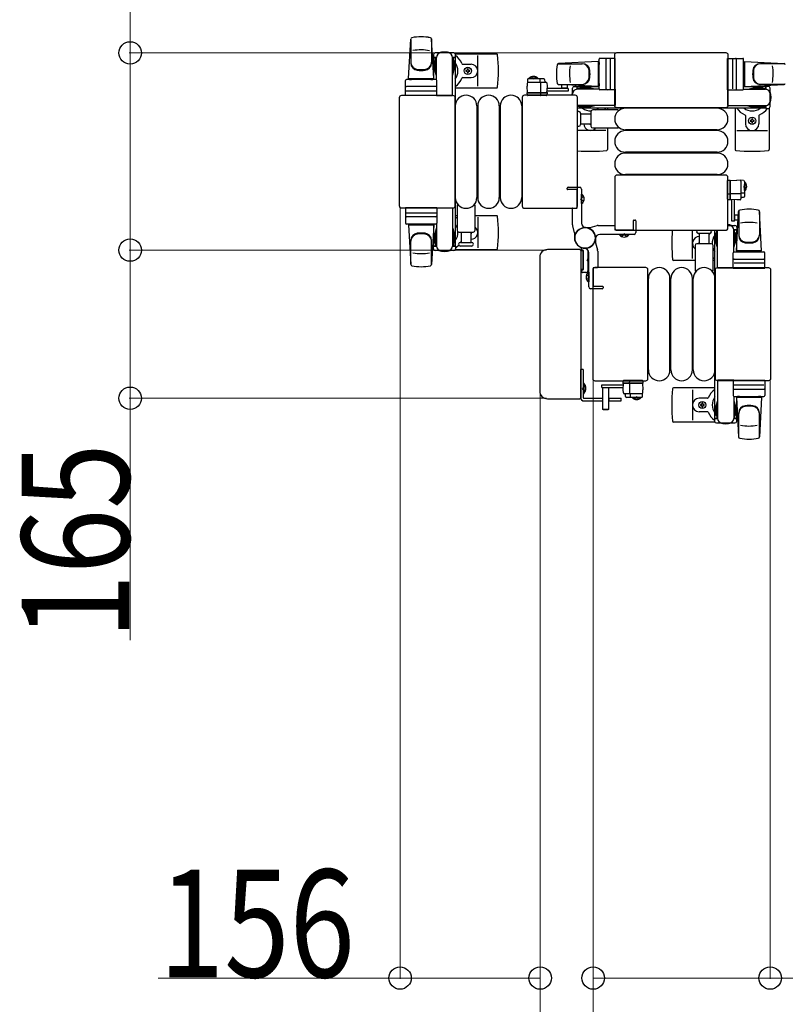
# Model space of a CAD drawing. Units: millimetres. Extents: x 0 to 33640, y 0 to 23760.
# Drawn here: x 9088 to 9940, y 15087 to 16183 of the extents above; entities that cross this region are included whole.
import ezdxf

# ---------------------------------------------------------------- set-up
doc = ezdxf.new("R2010")
doc.units = ezdxf.units.MM
doc.linetypes.add('YHIDDEN_1', pattern=[4, 3, -1])
for name, color, linetype, lineweight in [('YKK_13', 4, 'Continuous', 30), ('YKK_A1', 4, 'Continuous', 30), ('YKK_D', 6, 'Continuous', 13)]:
    doc.layers.add(name, color=color, linetype=linetype, lineweight=lineweight)
doc.styles.add('text-b', font='extslim2.shx', dxfattribs={"width": 0.8, "bigfont": 'extfont2.shx'})

msp = doc.modelspace()

# ---------------------------------------------------------------- linework, layer by layer
at = {"layer": 'YKK_13'}
for p, q in [((9521.1, 16117.5), (9523.5, 16161.5)), ((9523.6, 16161.1), (9523.6, 16135.4)), ((9546.6, 16161.9), (9546.6, 16134.7)), ((9549.1, 16117.5), (9546.6, 16161.5)), ((9548.8, 16144), (9548.8, 16141.2)), ((9548.8, 16141.2), (9552.1, 16141.2)), ((9550.3, 16137.7), (9551.1, 16137.7)), ((9550.3, 16127.2), (9550.3, 16137.7)), ((9571.4, 16146), (9550.8, 16146)), ((9551.1, 16124.2), (9551.1, 16141.2)), ((9552.1, 16116.4), (9552.1, 16141)), ((9570.1, 16141.2), (9573.4, 16141.2)), ((9570.1, 16098.5), (9570.1, 16141)), ((9571.1, 16124.2), (9571.1, 16141.2)), ((9571.9, 16137.7), (9571.1, 16137.7)), ((9571.9, 16127.2), (9571.9, 16137.7)), ((9573.1, 16145), (9619.2, 16145)), ((9573.4, 16141.2), (9573.4, 16144)), ((9598.1, 16109), (9598.1, 16143)), ((9733.1, 16106), (9733.1, 16139)), ((9751.1, 16140), (9734.1, 16140)), ((9741.1, 16106), (9741.1, 16139)), ((9745.6, 16139.1), (9745.6, 16105.9)), ((9750.6, 16087.5), (9750.6, 16144)), ((9750.6, 16144), (9750.6, 16144)), ((9751.1, 16105), (9751.1, 16140)), ((9753.1, 16146.5), (9874.1, 16146.5)), ((9753.1, 16146.5), (9753.1, 16146.5)), ((9874.1, 16146.5), (9874.1, 16146.5)), ((9876.1, 16105), (9876.1, 16140)), ((9876.1, 16140), (9893.1, 16140)), ((9876.6, 16144), (9876.6, 16087.5)), ((9876.6, 16144), (9876.6, 16144)), ((9881.6, 16139.1), (9881.6, 16105.9)), ((9886.1, 16106), (9886.1, 16139)), ((9894.1, 16106), (9894.1, 16139)), ((9551.9, 16121.2), (9550.3, 16127.2)), ((9570.3, 16121.2), (9571.9, 16127.2)), ((9581.4, 16133.5), (9590.6, 16133.5)), ((9587.5, 16128.2), (9586.6, 16128.2)), ((9586.6, 16128.2), (9586.6, 16127.3)), ((9587.5, 16127.3), (9587.5, 16128.2)), ((9732.1, 16136.5), (9688.1, 16134.1)), ((9688.5, 16134), (9714.2, 16134)), ((9732.1, 16136.5), (9732.1, 16108.5)), ((9733.1, 16135.5), (9732.1, 16135.5)), ((9732.1, 16135.5), (9732.1, 16109.5)), ((9733.1, 16135.5), (9733.1, 16133.1)), ((9894.1, 16135.5), (9894.1, 16133.1)), ((9894.1, 16135.5), (9895.1, 16135.5)), ((9895.1, 16136.5), (9895.1, 16108.5)), ((9895.1, 16136.5), (9939.1, 16134.1)), ((9895.1, 16135.5), (9895.1, 16109.5)), ((9938.7, 16134), (9913, 16134)), ((9551.6, 16116.5), (9518.6, 16116.5)), ((9521.1, 16117.5), (9549.1, 16117.5)), ((9522.1, 16116.5), (9522.1, 16117.5)), ((9522.1, 16117.5), (9548.1, 16117.5)), ((9522.1, 16116.5), (9524.5, 16116.5)), ((9545.7, 16116.5), (9548.1, 16116.5)), ((9548.1, 16116.5), (9548.1, 16117.5)), ((9551.9, 16121.2), (9552.1, 16121.2)), ((9570.3, 16121.2), (9570.1, 16121.2)), ((9581.4, 16118.5), (9590.6, 16118.5)), ((9584.9, 16126.4), (9584.9, 16125.6)), ((9585.8, 16126.4), (9584.9, 16126.4)), ((9584.9, 16125.6), (9585.8, 16125.6)), ((9586.6, 16124.7), (9586.6, 16123.8)), ((9586.6, 16123.8), (9587.5, 16123.8)), ((9587.5, 16123.8), (9587.5, 16124.7)), ((9589.3, 16126.4), (9588.4, 16126.4)), ((9588.4, 16125.6), (9589.3, 16125.6)), ((9589.3, 16125.6), (9589.3, 16126.4)), ((9653.6, 16116.6, 0), (9653.2, 16109, 0)), ((9654.6, 16117.5, 0), (9671.5, 16117.5, 0)), ((9667.5, 16113.5, 0), (9667.5, 16117, 0)), ((9672.5, 16116.6, 0), (9672.7, 16113.5, 0)), ((9517.6, 16098.5), (9517.6, 16115.5)), ((9551.6, 16108.5), (9518.6, 16108.5)), ((9552.6, 16098.5), (9552.6, 16115.5)), ((9573.1, 16107), (9619.2, 16107)), ((9653.6, 16101.5, 0), (9653.2, 16109, 0)), ((9654.4, 16113.5, 0), (9674, 16113.5, 0)), ((9668.2, 16101.5, 0), (9668.2, 16113, 0)), ((9675.2, 16109, 0), (9674.8, 16101.5, 0)), ((9675, 16112.6, 0), (9675.2, 16109, 0)), ((9698.8, 16106.5, 0), (9675, 16106.5, 0)), ((9687.7, 16111), (9714.9, 16111)), ((9732.1, 16108.5), (9688.1, 16110.9)), ((9691.7, 16106.5, 0), (9691.7, 16110.7, 0)), ((9697.7, 16106.7, 0), (9691.7, 16106.7, 0)), ((9697.7, 16110.4, 0), (9697.7, 16106.5, 0)), ((9698.8, 16106.5, 0), (9698.8, 16103.5, 0)), ((9703.6, 16099), (9703.6, 16106.8)), ((9705.6, 16108.8), (9708.4, 16108.8)), ((9708.4, 16108.8), (9708.4, 16105.5)), ((9725.4, 16106.5), (9708.4, 16106.5)), ((9733.2, 16105.5), (9708.6, 16105.5)), ((9711.9, 16107.3), (9711.9, 16106.5)), ((9722.4, 16107.3), (9711.9, 16107.3)), ((9728.4, 16105.7), (9722.4, 16107.3)), ((9728.4, 16105.7), (9728.4, 16105.5)), ((9733.1, 16109.5), (9732.1, 16109.5)), ((9733.1, 16111.9), (9733.1, 16109.5)), ((9751.1, 16105), (9734.1, 16105)), ((9751.1, 16105.5), (9751.1, 16087.5)), ((9876.1, 16105.5), (9876.1, 16087.5)), ((9876.1, 16105), (9893.1, 16105)), ((9893.9, 16105.5), (9918.6, 16105.5)), ((9894.1, 16111.9), (9894.1, 16109.5)), ((9894.1, 16109.5), (9895.1, 16109.5)), ((9895.1, 16108.5), (9939.1, 16110.9)), ((9898.8, 16105.7), (9904.8, 16107.3)), ((9898.8, 16105.7), (9898.8, 16105.5)), ((9901.8, 16106.5), (9918.8, 16106.5)), ((9904.8, 16107.3), (9915.3, 16107.3)), ((9939.5, 16111), (9912.3, 16111)), ((9915.3, 16107.3), (9915.3, 16106.5)), ((9921.6, 16108.8), (9918.8, 16108.8)), ((9918.8, 16108.8), (9918.8, 16105.5)), ((9923.6, 16086.2), (9923.6, 16106.8)), ((9511.1, 15975.5), (9511.1, 16096.5)), ((9511.1, 16096.5), (9511.1, 16096.5)), ((9513.6, 16099), (9570.1, 16099)), ((9513.6, 16099), (9513.6, 16099)), ((9552.6, 16098.5), (9517.6, 16098.5)), ((9518.5, 16104), (9551.7, 16104)), ((9552.1, 16098.5), (9570.1, 16098.5)), ((9570.1, 16099), (9570.1, 16099)), ((9572.6, 16096.5), (9572.6, 15975.5)), ((9572.6, 16096.5), (9572.6, 16096.5)), ((9647.6, 16096.5), (9647.6, 15975.5)), ((9647.6, 16096.5), (9647.6, 16096.5)), ((9706.6, 16099), (9650.1, 16099)), ((9650.1, 16099), (9650.1, 16099)), ((9653.2, 16101.5, 0), (9654.2, 16101.5, 0)), ((9653.3, 16099, 0), (9653.2, 16101.5, 0)), ((9674.8, 16101.5, 0), (9653.6, 16101.5, 0)), ((9654.3, 16098.5, 0), (9653.8, 16098.5, 0)), ((9654.2, 16101.5, 0), (9675.2, 16101.5, 0)), ((9668.1, 16098.5, 0), (9654.3, 16098.5, 0)), ((9668.3, 16098.5, 0), (9668.1, 16098.5, 0)), ((9668.3, 16099, 0), (9668.4, 16101.5, 0)), ((9674.3, 16098.5, 0), (9668.3, 16098.5, 0)), ((9674.5, 16098.5, 0), (9674.3, 16098.5, 0)), ((9674.8, 16102.5, 0), (9675.1, 16102.5, 0)), ((9675.2, 16102, 0), (9674.8, 16102, 0)), ((9698.8, 16103.5, 0), (9674.9, 16103.5, 0)), ((9675.2, 16101.5, 0), (9675, 16099, 0)), ((9675.1, 16102.5, 0), (9675.2, 16102, 0)), ((9675.2, 16102, 0), (9675.2, 16101.5, 0)), ((9706.6, 16099), (9706.6, 16099)), ((9709.1, 15975.5), (9709.1, 16096.5)), ((9709.1, 16096.5), (9709.1, 16096.5)), ((9573.1, 16087), (9573.1, 15985)), ((9597.1, 16087), (9597.1, 15985)), ((9598.1, 16087), (9598.1, 15985)), ((9622.1, 16087), (9622.1, 15985)), ((9623.1, 16087), (9623.1, 15985)), ((9647.1, 16087), (9647.1, 15985)), ((9751.1, 16087.5), (9709.1, 16087.5)), ((9725.4, 16086.5), (9709.1, 16086.5)), ((9711.9, 16085.7), (9711.9, 16086.5)), ((9722.4, 16085.7), (9711.9, 16085.7)), ((9728.4, 16087.3), (9722.4, 16085.7)), ((9728.4, 16087.3), (9728.4, 16087.5)), ((9742.6, 16084.5), (9742.6, 16082.5)), ((9750.6, 16087.5), (9750.6, 16087.5)), ((9874.1, 16085), (9753.1, 16085)), ((9753.1, 16085), (9753.1, 16085)), ((9864.6, 16084.5), (9762.6, 16084.5)), ((9874.1, 16085), (9874.1, 16085)), ((9876.1, 16087.5), (9918.6, 16087.5)), ((9876.6, 16087.5), (9876.6, 16087.5)), ((9884.6, 16084.5), (9884.6, 16038.4)), ((9898.8, 16087.3), (9898.8, 16087.5)), ((9898.8, 16087.3), (9904.8, 16085.7)), ((9901.8, 16086.5), (9918.8, 16086.5)), ((9904.8, 16085.7), (9915.3, 16085.7)), ((9915.3, 16085.7), (9915.3, 16086.5)), ((9918.8, 16087.5), (9918.8, 16084.2)), ((9918.8, 16084.2), (9921.6, 16084.2)), ((9922.6, 16084.5), (9922.6, 16038.4)), ((9712.6, 16078.8), (9712.6, 16066.3)), ((9724.1, 16078), (9712.6, 16078)), ((9724.1, 16080.5), (9724.1, 16064.5)), ((9753.9, 16082.5), (9726.1, 16082.5)), ((9896.1, 16076.2), (9896.1, 16067)), ((9904, 16072.7), (9903.1, 16072.7)), ((9903.1, 16072.7), (9903.1, 16071.8)), ((9904, 16071.8), (9904, 16072.7)), ((9911.1, 16076.2), (9911.1, 16067)), ((9712.6, 16067), (9724.1, 16067)), ((9726.1, 16062.5), (9753.9, 16062.5)), ((9742.6, 16062.5), (9742.6, 16038.4)), ((9902.3, 16070.9), (9901.4, 16070.9)), ((9901.4, 16070.9), (9901.4, 16070.1)), ((9901.4, 16070.1), (9902.3, 16070.1)), ((9903.1, 16069.2), (9903.1, 16068.3)), ((9903.1, 16068.3), (9904, 16068.3)), ((9904, 16068.3), (9904, 16069.2)), ((9905.8, 16070.9), (9904.9, 16070.9)), ((9904.9, 16070.1), (9905.8, 16070.1)), ((9905.8, 16070.1), (9905.8, 16070.9)), ((9740.6, 16059.5), (9709.1, 16059.5)), ((9864.6, 16060.5), (9762.6, 16060.5)), ((9864.6, 16059.5), (9762.6, 16059.5)), ((9886.6, 16059.5), (9920.6, 16059.5)), ((9864.6, 16035.5), (9762.6, 16035.5)), ((9864.6, 16034.5), (9762.6, 16034.5)), ((9750.6, 16007.5), (9750.6, 15951)), ((9750.6, 16007.5), (9750.6, 16007.5)), ((9874.1, 16010), (9753.1, 16010)), ((9753.1, 16010), (9753.1, 16010)), ((9864.6, 16010.5), (9762.6, 16010.5)), ((9874.1, 16010), (9874.1, 16010)), ((9876.6, 15951), (9876.6, 16007.5)), ((9876.6, 16007.5), (9876.6, 16007.5)), ((9876.1, 16003.3, 0), (9876.1, 16003.8, 0)), ((9876.1, 15989.5, 0), (9876.1, 16003.3, 0)), ((9876.5, 16004.3, 0), (9879.1, 16004.4, 0)), ((9879.1, 16004, 0), (9886.6, 16004.4, 0)), ((9879.1, 16004.4, 0), (9879.1, 16003.4, 0)), ((9879.1, 15982.8, 0), (9879.1, 16004, 0)), ((9879.1, 16003.4, 0), (9879.1, 15982.4, 0)), ((9894.1, 16004, 0), (9886.6, 16004.4, 0)), ((9891.1, 16003.2, 0), (9891.1, 15983.6, 0)), ((9895.1, 16003, 0), (9895.1, 15986.1, 0)), ((9876.1, 15989.3, 0), (9876.1, 15989.5, 0)), ((9876.1, 15983.3, 0), (9876.1, 15989.3, 0)), ((9876.5, 15989.3, 0), (9879.1, 15989.2, 0)), ((9879.1, 15989.4, 0), (9890.6, 15989.4, 0)), ((9891.1, 15990.1, 0), (9894.5, 15990.1, 0)), ((9894.1, 15985.1, 0), (9891.1, 15984.9, 0)), ((9511.1, 15975.5), (9511.1, 15975.5)), ((9552.6, 15973.5), (9517.6, 15973.5)), ((9517.6, 15973.5), (9517.6, 15956.5)), ((9552.1, 15973.5), (9570.1, 15973.5)), ((9552.6, 15973.5), (9552.6, 15956.5)), ((9570.1, 15973.5), (9570.1, 15931)), ((9572.6, 15975.5), (9572.6, 15975.5)), ((9575.1, 15976.3), (9575.1, 15948.5)), ((9595.1, 15948.5), (9595.1, 15976.3)), ((9647.6, 15975.5), (9647.6, 15975.5)), ((9709.1, 15975.5), (9709.1, 15975.5)), ((9876.1, 15983.1, 0), (9876.1, 15983.3, 0)), ((9879.1, 15982.4, 0), (9876.5, 15982.6, 0)), ((9886.6, 15982.4, 0), (9879.1, 15982.8, 0)), ((9879.6, 15982.4, 0), (9879.1, 15982.4, 0)), ((9879.6, 15982.4, 0), (9879.6, 15982.8, 0)), ((9880.1, 15982.5, 0), (9879.6, 15982.4, 0)), ((9880.1, 15982.7, 0), (9880.1, 15982.5, 0)), ((9881.1, 15958.8, 0), (9881.1, 15982.7, 0)), ((9884.1, 15958.8, 0), (9884.1, 15982.6, 0)), ((9890.1, 15982.6, 0), (9886.6, 15982.4, 0)), ((9570.1, 15973), (9513.6, 15973)), ((9513.6, 15973), (9513.6, 15973)), ((9518.5, 15968), (9551.7, 15968)), ((9551.6, 15963.5), (9518.6, 15963.5)), ((9570.1, 15973), (9570.1, 15973)), ((9573.1, 15965), (9575.1, 15965)), ((9595.1, 15965), (9619.2, 15965)), ((9598.1, 15963), (9598.1, 15929)), ((9650.1, 15973), (9706.6, 15973)), ((9650.1, 15973), (9650.1, 15973)), ((9706.6, 15973), (9706.6, 15973)), ((9884.1, 15965.9, 0), (9888.3, 15965.9, 0)), ((9884.2, 15959.9, 0), (9884.2, 15965.9, 0)), ((9886.1, 15925.5), (9888.5, 15969.5)), ((9888.6, 15969.9), (9888.6, 15942.7)), ((9914.1, 15925.5), (9911.6, 15969.5)), ((9911.6, 15969.1), (9911.6, 15943.4)), ((9551.6, 15955.5), (9518.6, 15955.5)), ((9521.1, 15954.5), (9549.1, 15954.5)), ((9521.1, 15954.5), (9523.5, 15910.5)), ((9522.1, 15955.5), (9524.5, 15955.5)), ((9522.1, 15955.5), (9522.1, 15954.5)), ((9522.1, 15954.5), (9548.1, 15954.5)), ((9545.7, 15955.5), (9548.1, 15955.5)), ((9549.1, 15954.5), (9546.6, 15910.5)), ((9548.1, 15955.5), (9548.1, 15954.5)), ((9552.1, 15955.6), (9552.1, 15931)), ((9876.6, 15954), (9884.4, 15954)), ((9884.1, 15958.8, 0), (9881.1, 15958.8, 0)), ((9888, 15959.9, 0), (9884.1, 15959.9, 0)), ((9886.4, 15952), (9886.4, 15949.2)), ((9551.9, 15950.8), (9550.3, 15944.8)), ((9550.3, 15944.8), (9550.3, 15934.3)), ((9551.1, 15947.8), (9551.1, 15930.8)), ((9551.9, 15950.8), (9552.1, 15950.8)), ((9570.3, 15950.8), (9570.1, 15950.8)), ((9570.3, 15950.8), (9571.9, 15944.8)), ((9571.1, 15947.8), (9571.1, 15930.8)), ((9571.9, 15944.8), (9571.9, 15934.3)), ((9577.1, 15946.5), (9593.1, 15946.5)), ((9579.6, 15946.5), (9579.6, 15935)), ((9590.6, 15935), (9590.6, 15946.5)), ((9750.6, 15951), (9750.6, 15951)), ((9753.1, 15948.5), (9874.1, 15948.5)), ((9753.1, 15948.5), (9753.1, 15948.5)), ((9837.1, 15917), (9837.1, 15948.5)), ((9856.3, 15945), (9843.8, 15945)), ((9844.6, 15945), (9844.6, 15933.5)), ((9855.6, 15933.5), (9855.6, 15945)), ((9863.3, 15945.7), (9864.1, 15945.7)), ((9863.3, 15935.2), (9863.3, 15945.7)), ((9864.1, 15932.2), (9864.1, 15948.5)), ((9865.1, 15906.5), (9865.1, 15948.5)), ((9874.1, 15948.5), (9874.1, 15948.5)), ((9876.6, 15951), (9876.6, 15951)), ((9886.4, 15949.2), (9883.1, 15949.2)), ((9883.1, 15924.4), (9883.1, 15949)), ((9884.1, 15932.2), (9884.1, 15949.2)), ((9884.9, 15945.7), (9884.1, 15945.7)), ((9884.9, 15935.2), (9884.9, 15945.7)), ((9523.6, 15910.9), (9523.6, 15936.6)), ((9546.6, 15910.1), (9546.6, 15937.3)), ((9548.8, 15928), (9548.8, 15930.8)), ((9548.8, 15930.8), (9552.1, 15930.8)), ((9550.3, 15934.3), (9551.1, 15934.3)), ((9570.1, 15930.8), (9573.4, 15930.8)), ((9571.9, 15934.3), (9571.1, 15934.3)), ((9573.4, 15930.8), (9573.4, 15928)), ((9578.8, 15935), (9591.3, 15935)), ((9585.1, 15931), (9578.8, 15931)), ((9591.3, 15931), (9585.1, 15931)), ((9840.1, 15931.5), (9840.1, 15903.7)), ((9858.1, 15933.5), (9842.1, 15933.5)), ((9860.1, 15903.7), (9860.1, 15931.5)), ((9864.9, 15929.2), (9863.3, 15935.2)), ((9864.9, 15929.2), (9865.1, 15929.2)), ((9883.3, 15929.2), (9883.1, 15929.2)), ((9883.3, 15929.2), (9884.9, 15935.2)), ((9571.4, 15926), (9550.8, 15926)), ((9573.1, 15927), (9619.2, 15927)), ((9667.1, 15918.5), (9667.1, 15769.5)), ((9667.1, 15918.5), (9667.1, 15918.5)), ((9711.6, 15927), (9675.6, 15927)), ((9675.6, 15927), (9675.6, 15927)), ((9711.6, 15927), (9711.6, 15927)), ((9712.9, 15926.2), (9715.6, 15926.2)), ((9713.1, 15762.5), (9713.1, 15925.5)), ((9713.1, 15925.5), (9713.1, 15925.5)), ((9713.6, 15926.8), (9713.6, 15927.9)), ((9715.3, 15926.5), (9713.9, 15926.5)), ((9715.6, 15904.8), (9715.6, 15926.2)), ((9715.6, 15926.2), (9715.6, 15904.8)), ((9720.6, 15925.6), (9720.6, 15903.5)), ((9721.1, 15920.8), (9720.6, 15920.8)), ((9720.6, 15920.8), (9720.6, 15910.2)), ((9721.1, 15920.8), (9721.1, 15910.2)), ((9882.6, 15906.5), (9882.6, 15923.5)), ((9883.6, 15924.5), (9916.6, 15924.5)), ((9914.1, 15925.5), (9886.1, 15925.5)), ((9887.1, 15924.5), (9887.1, 15925.5)), ((9913.1, 15925.5), (9887.1, 15925.5)), ((9889.5, 15924.5), (9887.1, 15924.5)), ((9913.1, 15924.5), (9910.7, 15924.5)), ((9913.1, 15924.5), (9913.1, 15925.5)), ((9917.6, 15906.5), (9917.6, 15923.5)), ((9721.1, 15910.2), (9720.6, 15910.2)), ((9840.1, 15915), (9816, 15915)), ((9862.1, 15915), (9860.1, 15915)), ((9916.6, 15912), (9883.5, 15912)), ((9883.6, 15916.5), (9916.6, 15916.5)), ((9715.6, 15904.8), (9713.1, 15904.8)), ((9714.1, 15902), (9714.1, 15904.2)), ((9714.4, 15904.5), (9715.3, 15904.5)), ((9718.6, 15901.5), (9714.6, 15901.5)), ((9726.1, 15904.5), (9726.1, 15783.5)), ((9726.1, 15904.5), (9726.1, 15904.5)), ((9785.1, 15907), (9728.6, 15907)), ((9728.6, 15907), (9728.6, 15907)), ((9785.1, 15907), (9785.1, 15907)), ((9787.6, 15783.5), (9787.6, 15904.5)), ((9787.6, 15904.5), (9787.6, 15904.5)), ((9862.6, 15783.5), (9862.6, 15904.5)), ((9862.6, 15904.5), (9862.6, 15904.5)), ((9865.1, 15907), (9921.6, 15907)), ((9865.1, 15907), (9865.1, 15907)), ((9883.1, 15906.5), (9865.1, 15906.5)), ((9882.6, 15906.5), (9917.6, 15906.5)), ((9921.6, 15907), (9921.6, 15907)), ((9924.1, 15904.5), (9924.1, 15783.5)), ((9924.1, 15904.5), (9924.1, 15904.5)), ((9788.1, 15793), (9788.1, 15895)), ((9812.1, 15793), (9812.1, 15895)), ((9813.1, 15793), (9813.1, 15895)), ((9837.1, 15793), (9837.1, 15895)), ((9838.1, 15793), (9838.1, 15895)), ((9862.1, 15793), (9862.1, 15895)), ((9726.1, 15783.5), (9726.1, 15783.5)), ((9728.6, 15781), (9785.1, 15781)), ((9728.6, 15781), (9728.6, 15781)), ((9736.4, 15776.5, 0), (9760.3, 15776.5, 0)), ((9736.4, 15773.5, 0), (9736.4, 15776.5, 0)), ((9760, 15778.5, 0), (9760.1, 15781, 0)), ((9760, 15771, 0), (9760.4, 15778.5, 0)), ((9781, 15778.5, 0), (9760, 15778.5, 0)), ((9760, 15778, 0), (9760, 15778.5, 0)), ((9760, 15778, 0), (9760.3, 15778, 0)), ((9760, 15777.5, 0), (9760, 15778, 0)), ((9760.3, 15777.5, 0), (9760, 15777.5, 0)), ((9760.4, 15778.5, 0), (9781.6, 15778.5, 0)), ((9760.6, 15781.5, 0), (9760.9, 15781.5, 0)), ((9760.9, 15781.5, 0), (9766.8, 15781.5, 0)), ((9766.8, 15781.5, 0), (9767.1, 15781.5, 0)), ((9766.9, 15781, 0), (9766.8, 15778.5, 0)), ((9767, 15778.5, 0), (9767, 15767, 0)), ((9767.1, 15781.5, 0), (9780.8, 15781.5, 0)), ((9780.8, 15781.5, 0), (9781.3, 15781.5, 0)), ((9782, 15778.5, 0), (9781, 15778.5, 0)), ((9781.6, 15778.5, 0), (9782, 15771, 0)), ((9781.8, 15781, 0), (9782, 15778.5, 0)), ((9785.1, 15781), (9785.1, 15781)), ((9787.6, 15783.5), (9787.6, 15783.5)), ((9862.6, 15783.5), (9862.6, 15783.5)), ((9865.1, 15781.5), (9865.1, 15739)), ((9883.1, 15781.5), (9865.1, 15781.5)), ((9921.6, 15781), (9865.1, 15781)), ((9865.1, 15781), (9865.1, 15781)), ((9882.6, 15781.5), (9882.6, 15764.5)), ((9882.6, 15781.5), (9917.6, 15781.5)), ((9916.6, 15776), (9883.5, 15776)), ((9917.6, 15781.5), (9917.6, 15764.5)), ((9921.6, 15781), (9921.6, 15781)), ((9924.1, 15783.5), (9924.1, 15783.5)), ((9667.1, 15769.5), (9667.1, 15769.5)), ((9736.4, 15773.5, 0), (9760.1, 15773.5, 0)), ((9737.5, 15749, 0), (9737.5, 15773.5, 0)), ((9737.5, 15773.4, 0), (9743.5, 15773.4, 0)), ((9743.5, 15773.5, 0), (9743.5, 15749, 0)), ((9760.2, 15767.5, 0), (9760, 15771, 0)), ((9780.8, 15766.5, 0), (9761.2, 15766.5, 0)), ((9762.6, 15763.5, 0), (9762.5, 15766.5, 0)), ((9767.6, 15766.5, 0), (9767.6, 15763.1, 0)), ((9781.6, 15763.5, 0), (9782, 15771, 0)), ((9862.1, 15773), (9816, 15773)), ((9837.1, 15771), (9837.1, 15737)), ((9883.6, 15771.5), (9916.6, 15771.5)), ((9675.6, 15761), (9711.6, 15761)), ((9675.6, 15761), (9675.6, 15761)), ((9711.6, 15761), (9711.6, 15761)), ((9713.1, 15762.5), (9713.1, 15762.5)), ((9780.6, 15762.5, 0), (9763.6, 15762.5, 0)), ((9853.8, 15761.5), (9844.6, 15761.5)), ((9845.9, 15754.4), (9845.9, 15753.6)), ((9846.8, 15754.4), (9845.9, 15754.4)), ((9848.5, 15756.2), (9847.6, 15756.2)), ((9847.6, 15756.2), (9847.6, 15755.3)), ((9848.5, 15755.3), (9848.5, 15756.2)), ((9850.3, 15754.4), (9849.4, 15754.4)), ((9850.3, 15753.6), (9850.3, 15754.4)), ((9864.9, 15758.8), (9863.3, 15752.8)), ((9864.1, 15755.8), (9864.1, 15738.8)), ((9864.9, 15758.8), (9865.1, 15758.8)), ((9883.1, 15763.6), (9883.1, 15739)), ((9883.3, 15758.8), (9883.1, 15758.8)), ((9883.3, 15758.8), (9884.9, 15752.8)), ((9883.6, 15763.5), (9916.6, 15763.5)), ((9884.1, 15755.8), (9884.1, 15738.8)), ((9886.1, 15762.5), (9888.5, 15718.5)), ((9914.1, 15762.5), (9886.1, 15762.5)), ((9889.5, 15763.5), (9887.1, 15763.5)), ((9887.1, 15763.5), (9887.1, 15762.5)), ((9913.1, 15762.5), (9887.1, 15762.5)), ((9913.1, 15763.5), (9910.7, 15763.5)), ((9914.1, 15762.5), (9911.6, 15718.5)), ((9913.1, 15763.5), (9913.1, 15762.5)), ((9738, 15748.5, 0), (9737.5, 15749, 0)), ((9743.5, 15749, 0), (9737.5, 15749, 0)), ((9743, 15748.5, 0), (9738, 15748.5, 0)), ((9743.5, 15749, 0), (9743, 15748.5, 0)), ((9853.8, 15746.5), (9844.6, 15746.5)), ((9845.9, 15753.6), (9846.8, 15753.6)), ((9847.6, 15752.7), (9847.6, 15751.8)), ((9847.6, 15751.8), (9848.5, 15751.8)), ((9848.5, 15751.8), (9848.5, 15752.7)), ((9849.4, 15753.6), (9850.3, 15753.6)), ((9863.3, 15752.8), (9863.3, 15742.3)), ((9884.9, 15752.8), (9884.9, 15742.3)), ((9888.6, 15718.1), (9888.6, 15745.3)), ((9911.6, 15718.9), (9911.6, 15744.6)), ((9862, 15735), (9816, 15735)), ((9861.8, 15738.8), (9861.8, 15736)), ((9865.1, 15738.8), (9861.8, 15738.8)), ((9863.3, 15742.3), (9864.1, 15742.3)), ((9863.8, 15734), (9884.4, 15734)), ((9886.4, 15738.8), (9883.1, 15738.8)), ((9884.9, 15742.3), (9884.1, 15742.3)), ((9886.4, 15736), (9886.4, 15738.8))]:
    msp.add_line(p, q, dxfattribs=at)
at = {"layer": 'YKK_13', "linetype": 'Continuous', "ltscale": 0.5}
for p, q in [((9655.4, 16118, 0), (9662.2, 16118, 0)), ((9655.4, 16117.5, 0), (9655.4, 16118, 0)), ((9655.4, 16117.5, 0), (9662.2, 16117.5, 0)), ((9664.9, 16118, 0), (9658.2, 16118, 0)), ((9664.9, 16117.5, 0), (9658.2, 16117.5, 0)), ((9664.9, 16117.5, 0), (9664.9, 16118, 0)), ((9895.1, 16002.2, 0), (9895.1, 15995.4, 0)), ((9895.1, 16002.2, 0), (9895.6, 16002.2, 0)), ((9895.1, 15992.7, 0), (9895.1, 15999.4, 0)), ((9895.6, 16002.2, 0), (9895.6, 15995.4, 0)), ((9895.6, 15992.7, 0), (9895.6, 15999.4, 0)), ((9895.1, 15992.7, 0), (9895.6, 15992.7, 0)), ((9712.6, 15793.5), (9712.6, 15762.5)), ((9715.6, 15793.5), (9712.6, 15793.5)), ((9715.6, 15793.5), (9715.6, 15762.5)), ((9715.6, 15778.4), (9715.6, 15766.6)), ((9715.6, 15778.4), (9716.1, 15778.4)), ((9716.1, 15778.4), (9716.1, 15766.6)), ((9715.6, 15766.6), (9716.1, 15766.6)), ((9716.6, 15761.5), (9737.5, 15761.5)), ((9716.6, 15758.5), (9737.5, 15758.5)), ((9737.1, 15761.5), (9737.1, 15758.5)), ((9743.5, 15761.5), (9757.6, 15761.5)), ((9743.5, 15758.5), (9757.6, 15758.5)), ((9744.1, 15761.5), (9744.1, 15758.5)), ((9757.6, 15758.5), (9757.6, 15761.5)), ((9770.2, 15762.5, 0), (9777, 15762.5, 0)), ((9770.2, 15762.5, 0), (9770.2, 15762, 0)), ((9770.2, 15762, 0), (9777, 15762, 0)), ((9779.7, 15762.5, 0), (9773, 15762.5, 0)), ((9779.7, 15762, 0), (9773, 15762, 0)), ((9779.7, 15762.5, 0), (9779.7, 15762, 0))]:
    msp.add_line(p, q, dxfattribs=at)
at = {"layer": 'YKK_13', "linetype": 'YHIDDEN_1', "ltscale": 0.5}
for p, q in [((9658, 16119.6, 0), (9659, 16117.6, 0)), ((9659, 16117.6, 0), (9660.2, 16117, 0)), ((9661.3, 16117.6, 0), (9660.2, 16117, 0)), ((9662.3, 16119.6, 0), (9661.3, 16117.6, 0)), ((9895.2, 15998.6, 0), (9894.5, 15997.4, 0)), ((9895.2, 15996.3, 0), (9894.5, 15997.4, 0)), ((9897.2, 15999.6, 0), (9895.2, 15998.6, 0)), ((9897.2, 15995.3, 0), (9895.2, 15996.3, 0)), ((9715.4, 15773.7), (9714.8, 15772.5)), ((9715.4, 15771.4), (9714.8, 15772.5)), ((9718.2, 15775), (9715.4, 15773.7)), ((9718.2, 15770), (9715.4, 15771.4)), ((9772.8, 15760.4, 0), (9773.8, 15762.4, 0)), ((9773.8, 15762.4, 0), (9775, 15763, 0)), ((9776.1, 15762.4, 0), (9775, 15763, 0)), ((9777.1, 15760.4, 0), (9776.1, 15762.4, 0))]:
    msp.add_line(p, q, dxfattribs=at)
at = {"layer": 'YKK_13', "linetype": 'ByBlock'}
for p, q in [((9697.6, 15994.3), (9697.6, 15995.5)), ((9698.6, 15996.5), (9711.6, 15996.5)), ((9708.3, 15993.8), (9698.1, 15993.8)), ((9708.6, 15973.5), (9708.6, 15993.5)), ((9713.6, 15994.5), (9713.6, 15956.5)), ((9704.1, 15973.2), (9708.3, 15973.2)), ((9703.6, 15954.7), (9703.6, 15972.7)), ((9705.9, 15945.7), (9703.8, 15953.4)), ((9717.6, 15951.5), (9721.9, 15951.5)), ((9723.2, 15951.7), (9730.9, 15953.8)), ((9732.3, 15954), (9750.3, 15954)), ((9750.8, 15953.5), (9750.8, 15949.3)), ((9771.4, 15949.3), (9771.4, 15959.5)), ((9771.9, 15960), (9773.1, 15960)), ((9774.1, 15959), (9774.1, 15946)), ((9706.1, 15940), (9706.1, 15944.3)), ((9772.1, 15944), (9734, 15944)), ((9751.1, 15949), (9771.1, 15949)), ((9729.1, 15940), (9729.1, 15935.7)), ((9729.3, 15934.4), (9731.4, 15926.7)), ((9721.6, 15885.5), (9721.6, 15923.5)), ((9731.6, 15925.3), (9731.6, 15907.3)), ((9726.6, 15906.5), (9726.6, 15886.5)), ((9731.1, 15906.8), (9726.9, 15906.8)), ((9726.9, 15886.2), (9737.1, 15886.2)), ((9737.6, 15885.7), (9737.6, 15884.5)), ((9736.6, 15883.5), (9723.6, 15883.5))]:
    msp.add_line(p, q, dxfattribs=at)
at = {"layer": 'YKK_13', "linetype": 'YHIDDEN_1'}
for p, q in [((9713.6, 15984.7), (9713, 15983.5)), ((9716.1, 15985.9), (9713.6, 15984.7)), ((9713.6, 15982.4), (9713, 15983.5)), ((9716.1, 15981.1), (9713.6, 15982.4)), ((9758.7, 15941.4), (9759.9, 15944)), ((9759.9, 15944), (9761.1, 15944.6)), ((9762.2, 15944), (9761.1, 15944.6)), ((9763.5, 15941.4), (9762.2, 15944)), ((9720.6, 15916.7), (9720, 15915.5)), ((9720.6, 15914.4), (9720, 15915.5)), ((9721.6, 15917.1), (9720.6, 15916.7)), ((9721.6, 15913.9), (9720.6, 15914.4)), ((9719, 15898.9), (9721.6, 15897.7)), ((9721.6, 15897.7), (9722.2, 15896.5)), ((9721.6, 15895.4), (9722.2, 15896.5)), ((9719, 15894.1), (9721.6, 15895.4))]:
    msp.add_line(p, q, dxfattribs=at)
at = {"layer": 'YKK_13', "linetype": 'Continuous'}
for p, q in [((9714.1, 15988.8), (9713.6, 15988.8)), ((9713.6, 15978.2), (9713.6, 15988.8)), ((9714.1, 15978.2), (9714.1, 15988.8)), ((9714.1, 15978.2), (9713.6, 15978.2)), ((9755.8, 15943.5), (9755.8, 15944)), ((9755.8, 15944), (9766.4, 15944)), ((9755.8, 15943.5), (9766.4, 15943.5)), ((9766.4, 15943.5), (9766.4, 15944)), ((9721.1, 15901.8), (9721.6, 15901.8)), ((9721.1, 15901.8), (9721.1, 15891.2)), ((9721.6, 15901.8), (9721.6, 15891.2)), ((9721.1, 15891.2), (9721.6, 15891.2))]:
    msp.add_line(p, q, dxfattribs=at)
at = {"layer": 'YKK_13'}
for centre in [(9587.1, 16126), (9903.6, 16070.5), (9848.1, 15754)]:
    msp.add_circle(centre, 4, dxfattribs=at)
at = {"layer": 'YKK_13', "linetype": 'ByBlock'}
msp.add_circle((9717.6, 15940), 11.5, dxfattribs=at)
msp.add_circle((9717.6, 15940), 11.5, dxfattribs=at)
msp.add_circle((9717.6, 15940), 11.5, dxfattribs=at)
at = {"layer": 'YKK_13'}
for centre, radius, start, end in [((9525, 16161.5), 1.5, 101.9774, 176.8314), ((9535.1, 16114), 50, 78.0536, 101.9464), ((9535.1, 16114), 50, 78.0226, 101.9464), ((9545.1, 16161.5), 1.5, 3.1686, 78.0226), ((9535.1, 16099.4), 50, 79.1233, 100.5495), ((9561.1, 16126), 21, 125.8535, 129.5337), ((9550.8, 16144), 2, 90, 180), ((9557.1, 16141), 5, 90, 180), ((9561.1, 16126), 21, 72.2472, 107.7528), ((9565.1, 16141), 5, 0, 90), ((9571.4, 16144), 2, 0, 90), ((9561.1, 16126), 21, 22.7284, 54.1465), ((9619.2, 16144), 1, 5.7392, 90), ((9440.1, 16126), 181, 354.2608, 5.7392), ((9734.1, 16139), 1, 90, 180), ((9742.1, 16139), 1, 90, 180), ((9885.1, 16139), 1, 0, 90), ((9893.1, 16139), 1, 0, 90), ((9531.6, 16135.6), 8, 180, 263.7207), ((9531.6, 16134.7), 8, 180, 263.7207), ((9535.1, 16167.4), 40, 263.7207, 276.2793), ((9535.1, 16166.5), 40, 263.7207, 276.2793), ((9538.6, 16135.6), 8, 276.2793, 0), ((9538.6, 16134.7), 8, 276.2793, 0), ((9561.1, 16126), 15, 143.1301, 149.2775), ((9561.1, 16126), 15, 323.1301, 36.8699), ((9581.4, 16134.5), 1, 202.7284, 270), ((9585.8, 16127.3), 0.88, 270, 0), ((9588.4, 16127.3), 0.88, 180, 270), ((9590.6, 16126), 7.5, 270, 90), ((9735.6, 16122.5), 50, 168.0536, 191.9464), ((9735.6, 16122.5), 50, 168.0536, 191.9774), ((9688.1, 16132.6), 1.5, 93.1686, 168.0226), ((9750.2, 16122.5), 50, 169.4505, 190.8767), ((9714, 16126), 8, 6.2793, 90), ((9714.9, 16126), 8, 6.2793, 90), ((9682.2, 16122.5), 40, 353.7207, 6.2793), ((9683.1, 16122.5), 40, 353.7207, 6.2793), ((9944.1, 16122.5), 40, 173.7207, 186.2793), ((9912.3, 16126), 8, 90, 173.7207), ((9945, 16122.5), 40, 173.7207, 186.2793), ((9913.1, 16126), 8, 90, 173.7207), ((9877, 16122.5), 50, 349.1233, 10.5495), ((9939, 16132.6), 1.5, 11.9774, 86.8314), ((9518.6, 16115.5), 1, 90, 180), ((9551.6, 16115.5), 1, 0, 90), ((9561.1, 16126), 21, 304.8499, 337.2716), ((9581.4, 16117.5), 1, 90, 157.2716), ((9585.8, 16124.7), 0.88, 0, 90), ((9588.4, 16124.7), 0.88, 90, 180), ((9654.6, 16116.5, 0), 1, 90, 177), ((9671.5, 16116.5, 0), 1, 3, 90), ((9714, 16119), 8, 270, 353.7207), ((9714.9, 16119), 8, 270, 353.7207), ((9912.3, 16119), 8, 186.2793, 270), ((9913.1, 16119), 8, 186.2793, 270), ((9518.6, 16107.5), 1, 90, 180), ((9551.6, 16107.5), 1, 0, 90), ((9619.2, 16108), 1, 270, 354.2608), ((9654.4, 16112.5, 0), 1, 90, 177), ((9674, 16112.5, 0), 1, 3, 90), ((9688.1, 16112.4), 1.5, 191.9774, 266.8314), ((9705.6, 16106.8), 2, 90, 180), ((9708.6, 16100.5), 5, 90, 180), ((9723.6, 16096.5), 21, 140.4663, 144.1465), ((9723.6, 16096.5), 15, 120.7225, 126.8699), ((9734.1, 16106), 1, 180, 270), ((9742.1, 16106), 1, 180, 270), ((9885.1, 16106), 1, 270, 0), ((9893.1, 16106), 1, 270, 0), ((9903.6, 16096.5), 15, 53.1301, 59.2775), ((9918.6, 16100.5), 5, 0, 90), ((9903.6, 16096.5), 21, 35.8535, 39.5337), ((9921.6, 16106.8), 2, 0, 90), ((9939, 16112.4), 1.5, 273.1686, 348.0226), ((9585.1, 16087), 12, 0, 180), ((9610.1, 16087), 12, 0, 180), ((9635.1, 16087), 12, 0, 180), ((9653.8, 16099, 0), 0.5, 183.5, 270), ((9674.5, 16099, 0), 0.5, 270, 356.5), ((9723.6, 16096.5), 21, 162.2472, 173.1629), ((9903.6, 16096.5), 21, 342.2472, 17.7528), ((9723.6, 16096.5), 15, 233.1301, 272.98), ((9723.6, 16096.5), 15, 291.0394, 306.8699), ((9723.6, 16096.5), 21, 318.1897, 325.1501), ((9762.6, 16072.5), 12, 90, 270), ((9864.6, 16072.5), 12, 270, 90), ((9903.6, 16096.5), 21, 214.8499, 247.2716), ((9903.6, 16096.5), 15, 233.1301, 306.8699), ((9903.6, 16096.5), 21, 292.7284, 324.1465), ((9918.6, 16092.5), 5, 270, 0), ((9921.6, 16086.2), 2, 270, 0), ((9723.6, 16096.5), 21, 226.3322, 229.1652), ((9710.6, 16078.8), 2, 90, 138.5893), ((9710.6, 16078.8), 2, 0, 90), ((9723.6, 16096.5), 21, 238.4118, 241.7575), ((9726.1, 16080.5), 2, 90, 180), ((9753.9, 16081.5), 1, 11.9395, 90), ((9895.1, 16076.2), 1, 0, 67.2716), ((9902.3, 16071.8), 0.88, 270, 0), ((9904.9, 16071.8), 0.88, 180, 270), ((9912.1, 16076.2), 1, 112.7284, 180), ((9710.6, 16066.3), 2, 221.4107, 270), ((9710.6, 16066.3), 2, 270, 0), ((9723.6, 16067), 7.5, 180, 323.1301), ((9723.6, 16070.5), 4, 241.0451, 277.1804), ((9726.1, 16064.5), 2, 180, 270), ((9753.9, 16063.5), 1, 270, 348.0605), ((9903.6, 16067), 7.5, 180, 0), ((9902.3, 16069.2), 0.88, 0, 90), ((9904.9, 16069.2), 0.88, 90, 180), ((9762.6, 16047.5), 12, 90, 270), ((9864.6, 16047.5), 12, 270, 90), ((9723.6, 16217.5), 181, 265.4051, 275.7392), ((9741.6, 16038.4), 1, 275.7392, 0), ((9762.6, 16022.5), 12, 90, 270), ((9864.6, 16022.5), 12, 270, 90), ((9885.6, 16038.4), 1, 180, 264.2608), ((9903.6, 16217.5), 181, 264.2608, 275.7392), ((9921.6, 16038.4), 1, 275.7392, 0), ((9876.6, 16003.8, 0), 0.5, 93.5, 180), ((9890.1, 16003.2, 0), 1, 0, 87), ((9894.1, 16003, 0), 1, 0, 87), ((9585.1, 15985), 12, 180, 0), ((9610.1, 15985), 12, 180, 0), ((9635.1, 15985), 12, 180, 0), ((9894.1, 15986.1, 0), 1, 273, 0), ((9576.1, 15976.3), 1, 101.9395, 180), ((9594.1, 15976.3), 1, 0, 78.0605), ((9876.6, 15983.1, 0), 0.5, 180, 266.5), ((9890.1, 15983.6, 0), 1, 273, 0), ((9518.6, 15964.5), 1, 180, 270), ((9551.6, 15964.5), 1, 270, 0), ((9561.1, 15946), 21, 48.1897, 55.1501), ((9619.2, 15964), 1, 5.7392, 90), ((9440.1, 15946), 181, 354.2608, 5.7392), ((9890, 15969.5), 1.5, 101.9774, 176.8314), ((9900.1, 15922), 50, 78.0536, 101.9464), ((9900.1, 15922), 50, 78.0536, 101.9774), ((9910.1, 15969.5), 1.5, 3.1686, 78.0226), ((9518.6, 15956.5), 1, 180, 270), ((9551.6, 15956.5), 1, 270, 0), ((9561.1, 15946), 15, 21.0394, 36.8699), ((9590.6, 15946), 7.5, 270, 53.1301), ((9717.6, 15940), 11.5, 90, 180), ((9717.6, 15940), 11.5, 90, 180), ((9717.6, 15940), 11.5, 0, 90), ((9874.1, 15934), 21, 72.2472, 83.1629), ((9878.1, 15949), 5, 0, 90), ((9884.4, 15952), 2, 0, 90), ((9900.1, 15907.4), 50, 79.4505, 100.8767), ((9531.6, 15937.3), 8, 96.2793, 180), ((9531.6, 15936.4), 8, 96.2793, 180), ((9535.1, 15905.5), 40, 83.7207, 96.2793), ((9535.1, 15904.6), 40, 83.7207, 96.2793), ((9538.6, 15937.3), 8, 0, 83.7207), ((9538.6, 15936.4), 8, 0, 83.7207), ((9561.1, 15946), 15, 323.1301, 2.98), ((9577.1, 15948.5), 2, 180, 270), ((9587.1, 15946), 4, 331.0451, 7.1804), ((9593.1, 15948.5), 2, 270, 0), ((9717.6, 15940), 11.5, 0, 63.6122), ((9995.1, 15934), 181, 175.4051, 185.7392), ((9844.6, 15934), 7.5, 90, 233.1301), ((9843.8, 15947), 2, 131.4107, 180), ((9843.8, 15947), 2, 180, 270), ((9874.1, 15934), 21, 148.4118, 151.7575), ((9856.3, 15947), 2, 270, 0), ((9856.3, 15947), 2, 0, 48.5893), ((9874.1, 15934), 21, 136.3322, 139.1652), ((9874.1, 15934), 15, 143.1301, 182.98), ((9874.1, 15934), 15, 30.7225, 36.8699), ((9874.1, 15934), 21, 50.4663, 54.1465), ((9896.6, 15943.6), 8, 180, 263.7207), ((9896.6, 15942.7), 8, 180, 263.7207), ((9903.6, 15943.6), 8, 276.2793, 0), ((9903.6, 15942.7), 8, 276.2793, 0), ((9561.1, 15946), 21, 230.4663, 234.1465), ((9561.1, 15946), 15, 210.7225, 216.8699), ((9557.1, 15931), 5, 180, 270), ((9565.1, 15931), 5, 270, 0), ((9561.1, 15946), 21, 305.8535, 319.1652), ((9578.8, 15933), 2, 90, 180), ((9578.8, 15933), 2, 180, 270), ((9561.1, 15946), 21, 328.4118, 331.7575), ((9591.3, 15933), 2, 0, 90), ((9591.3, 15933), 2, 270, 0), ((9717.6, 15940), 11.5, 180, 243.6122), ((9717.6, 15940), 11.5, 180, 270), ((9717.6, 15940), 11.5, 180, 270), ((9711.6, 15927.9), 2, 0, 63.6122), ((9717.6, 15940), 11.5, 270, 0), ((9717.6, 15940), 11.5, 270, 333.6122), ((9842.1, 15931.5), 2, 90, 180), ((9848.1, 15934), 4, 151.0451, 187.1804), ((9858.1, 15931.5), 2, 0, 90), ((9900.1, 15975.4), 40, 263.7207, 276.2793), ((9900.1, 15974.5), 40, 263.7207, 276.2793), ((9535.1, 15972.6), 50, 259.4505, 280.8767), ((9550.8, 15928), 2, 180, 270), ((9561.1, 15946), 21, 252.2472, 287.7528), ((9571.4, 15928), 2, 270, 0), ((9619.2, 15928), 1, 270, 354.2608), ((9713.9, 15926.8), 0.3, 180, 270), ((9715.3, 15926.2), 0.3, 0, 90), ((9725.6, 15925.6), 5, 170.1035, 180), ((9874.1, 15934), 15, 201.0394, 216.8699), ((9874.1, 15934), 21, 228.1897, 235.1501), ((9883.6, 15923.5), 1, 90, 180), ((9916.6, 15923.5), 1, 0, 90), ((9525, 15910.6), 1.5, 183.1686, 258.0226), ((9535.1, 15958), 50, 258.0536, 281.9464), ((9535.1, 15958), 50, 258.0536, 281.9774), ((9545.1, 15910.6), 1.5, 281.9774, 356.8314), ((9816, 15916), 1, 185.7392, 270), ((9883.6, 15915.5), 1, 90, 180), ((9916.6, 15915.5), 1, 0, 90), ((9714.4, 15904.2), 0.3, 90, 180), ((9714.6, 15902), 0.5, 180, 270), ((9715.3, 15904.8), 0.3, 270, 0), ((9718.6, 15903.5), 2, 270, 0), ((9800.1, 15895), 12, 0, 180), ((9825.1, 15895), 12, 0, 180), ((9850.1, 15895), 12, 0, 180), ((9841.1, 15903.7), 1, 180, 258.0605), ((9859.1, 15903.7), 1, 281.9395, 0), ((9800.1, 15793), 12, 180, 0), ((9825.1, 15793), 12, 180, 0), ((9850.1, 15793), 12, 180, 0), ((9760.6, 15781, 0), 0.5, 90, 176.5), ((9781.3, 15781, 0), 0.5, 3.5, 90), ((9761.2, 15767.5, 0), 1, 183, 270), ((9780.8, 15767.5, 0), 1, 270, 357), ((9995.1, 15754), 181, 174.2608, 185.7392), ((9816, 15772), 1, 90, 174.2608), ((9874.1, 15754), 21, 124.8499, 157.2716), ((9883.6, 15772.5), 1, 180, 270), ((9916.6, 15772.5), 1, 270, 0), ((9763.6, 15763.5, 0), 1, 183, 270), ((9780.6, 15763.5, 0), 1, 270, 357), ((9844.6, 15754), 7.5, 90, 270), ((9846.8, 15755.3), 0.88, 270, 0), ((9849.4, 15755.3), 0.88, 180, 270), ((9853.8, 15762.5), 1, 270, 337.2716), ((9874.1, 15754), 15, 143.1301, 216.8699), ((9883.6, 15764.5), 1, 180, 270), ((9916.6, 15764.5), 1, 270, 0), ((9846.8, 15752.7), 0.88, 0, 90), ((9849.4, 15752.7), 0.88, 90, 180), ((9853.8, 15745.5), 1, 22.7284, 90), ((9874.1, 15754), 21, 202.7284, 234.1465), ((9874.1, 15754), 15, 323.1301, 329.2775), ((9896.6, 15745.3), 8, 96.2793, 180), ((9896.6, 15744.4), 8, 96.2793, 180), ((9900.1, 15713.5), 40, 83.7207, 96.2793), ((9900.1, 15712.6), 40, 83.7207, 96.2793), ((9903.6, 15745.3), 8, 0, 83.7207), ((9903.6, 15744.4), 8, 0, 83.7207), ((9816, 15736), 1, 185.7392, 270), ((9863.8, 15736), 2, 180, 270), ((9870.1, 15739), 5, 180, 270), ((9874.1, 15754), 21, 252.2472, 287.7528), ((9878.1, 15739), 5, 270, 0), ((9884.4, 15736), 2, 270, 0), ((9874.1, 15754), 21, 305.8535, 309.5337), ((9900.1, 15780.6), 50, 259.1233, 280.5495), ((9890, 15718.6), 1.5, 183.1686, 258.0226), ((9900.1, 15766), 50, 258.0536, 281.9464), ((9900.1, 15766), 50, 258.0226, 281.9464), ((9910.1, 15718.6), 1.5, 281.9774, 356.8314)]:
    msp.add_arc(centre, radius, start, end, dxfattribs=at)
at = {"layer": 'YKK_13', "linetype": 'Continuous', "ltscale": 0.5}
for centre, radius, start, end in [((9660.2, 16113.3, 0), 6.66, 44.515, 135.485), ((9890.9, 15997.4, 0), 6.66, 314.515, 45.485), ((9710.3, 15772.5), 8.23, 314.2189, 45.7811), ((9716.6, 15762.5), 4, 180, 270), ((9716.6, 15762.5), 1, 180, 270), ((9775, 15766.7, 0), 6.66, 224.515, 315.485)]:
    msp.add_arc(centre, radius, start, end, dxfattribs=at)
at = {"layer": 'YKK_13', "linetype": 'ByBlock'}
for centre, radius, start, end in [((9698.6, 15995.5), 1, 90, 180), ((9711.6, 15994.5), 2, 0, 90), ((9698.1, 15994.3), 0.5, 180, 270), ((9708.3, 15993.5), 0.3, 360, 90), ((9704.1, 15972.7), 0.5, 90, 180), ((9708.3, 15973.5), 0.3, 270, 360), ((9708.6, 15954.7), 5, 180, 195.5241), ((9717.6, 15940), 11.5, 90, 180), ((9717.6, 15940), 11.5, 90, 180), ((9718.6, 15956.5), 5, 180, 266.5254), ((9717.6, 15940), 11.5, 0, 90), ((9717.6, 15940), 11.5, 0, 86.5254), ((9721.9, 15956.5), 5, 270, 285.5241), ((9732.3, 15949), 5, 90, 105.5241), ((9750.3, 15953.5), 0.5, 0, 90), ((9771.9, 15959.5), 0.5, 90, 180), ((9773.1, 15959), 1, 0, 90), ((9701.1, 15944.3), 5, 0, 15.5241), ((9734, 15939), 5, 90, 176.5254), ((9751.1, 15949.3), 0.3, 180, 270), ((9771.1, 15949.3), 0.3, 270, 360), ((9772.1, 15946), 2, 270, 0), ((9717.6, 15940), 11.5, 180, 266.5254), ((9717.6, 15940), 11.5, 180, 270), ((9717.6, 15940), 11.5, 180, 270), ((9717.6, 15940), 11.5, 270, 0), ((9717.6, 15940), 11.5, 270, 356.5254), ((9734.1, 15935.7), 5, 180, 195.5241), ((9716.6, 15923.5), 5, 0, 86.5254), ((9726.6, 15925.3), 5, 0, 15.5241), ((9731.1, 15907.3), 0.5, 270, 0), ((9726.9, 15906.5), 0.3, 90, 180), ((9723.6, 15885.5), 2, 180, 270), ((9726.9, 15886.5), 0.3, 180, 270), ((9737.1, 15885.7), 0.5, 0, 90), ((9736.6, 15884.5), 1, 270, 0)]:
    msp.add_arc(centre, radius, start, end, dxfattribs=at)
at = {"layer": 'YKK_13', "linetype": 'Continuous'}
for centre, start, end in [((9709.7, 15983.5), 309.651, 50.349), ((9761.1, 15947.9), 219.651, 320.349), ((9725.5, 15896.5), 129.651, 230.349)]:
    msp.add_arc(centre, 6.88, start, end, dxfattribs=at)
at = {"layer": 'YKK_13', "linetype": 'YHIDDEN_1', "ltscale": 0.5}
for start, end in [(44.8095, 50.349), (309.651, 315.1905)]:
    msp.add_arc((9716.7, 15915.5), 6.88, start, end, dxfattribs=at)
at = {"layer": 'YKK_13', "extrusion": (0, 0, -1)}
for centre, major_axis, start_param, end_param in [((9753.1, 16144), (1.77, -1.77), 2.358058, 3.925127), ((9874.1, 16144), (1.77, 1.77), 5.499651, 7.06672), ((9513.6, 16096.5), (-1.77, 1.77), 5.499651, 7.06672), ((9570.1, 16096.5), (1.77, 1.77), 5.499651, 7.06672), ((9753.1, 16087.5), (1.77, 1.77), 2.358058, 3.925127), ((9874.1, 16087.5), (1.77, -1.77), 5.499651, 7.06672), ((9513.6, 15975.5), (1.77, 1.77), 2.358058, 3.925127), ((9570.1, 15975.5), (-1.77, 1.77), 2.358058, 3.925127), ((9865.1, 15904.5), (1.77, -1.77), 2.358058, 3.925127), ((9921.6, 15904.5), (-1.77, -1.77), 2.358058, 3.925127), ((9865.1, 15783.5), (-1.77, -1.77), 5.499651, 7.06672), ((9921.6, 15783.5), (1.77, -1.77), 5.499651, 7.06672)]:
    msp.add_ellipse(centre, major_axis=major_axis, ratio=0.997169, start_param=start_param, end_param=end_param, dxfattribs=at)
at = {"layer": 'YKK_13'}
for centre, major_axis, ratio, start_param, end_param in [((9650.1, 16096.5), (-1.77, 1.77), 0.997169, 5.499651, 7.06672), ((9668, 16099, 0), (0, 0.5), 0.57735, 3.141593, 4.651302), ((9706.6, 16096.5), (1.77, 1.77), 0.997169, 5.499651, 7.06672), ((9753.1, 16007.5), (1.77, -1.77), 0.997169, 2.358058, 3.925127), ((9874.1, 16007.5), (1.77, 1.77), 0.997169, 5.499651, 7.06672), ((9876.6, 15989.6, 0), (0.5, 0), 0.57735, 3.141593, 4.651302), ((9650.1, 15975.5), (1.77, 1.77), 0.997169, 2.358058, 3.925127), ((9706.6, 15975.5), (-1.77, 1.77), 0.997169, 2.358058, 3.925127), ((9753.1, 15951), (1.77, 1.77), 0.997169, 2.358058, 3.925127), ((9874.1, 15951), (1.77, -1.77), 0.997169, 5.499651, 7.06672), ((9675.6, 15918.5), (-6.03, 6.03), 0.996541, 5.499651, 7.06672), ((9711.6, 15925.5), (1.06, 1.06), 0.997762, 5.499651, 7.06672), ((9728.6, 15904.5), (1.77, -1.77), 0.997169, 2.358058, 3.925127), ((9785.1, 15904.5), (-1.77, -1.77), 0.997169, 2.358058, 3.925127), ((9728.6, 15783.5), (-1.77, -1.77), 0.997169, 5.499651, 7.06672), ((9767.2, 15781, 0), (0, -0.5), 0.57735, 3.141593, 4.651302), ((9785.1, 15783.5), (1.77, -1.77), 0.997169, 5.499651, 7.06672), ((9675.6, 15769.5), (6.03, 6.03), 0.996541, 2.358058, 3.925127), ((9711.6, 15762.5), (-1.06, 1.06), 0.997762, 2.358058, 3.925127)]:
    msp.add_ellipse(centre, major_axis=major_axis, ratio=ratio, start_param=start_param, end_param=end_param, dxfattribs=at)
at = {"layer": 'YKK_A1', "linetype": 'Continuous', "ltscale": 0.5}
for p, q in [((9549.1, 16116.5), (9549.1, 16141)), ((9549.1, 16141), (9552.1, 16141)), ((9570.1, 16141), (9573.1, 16141)), ((9573.1, 16141), (9573.1, 15931)), ((9708.6, 16108.5), (9733.1, 16108.5)), ((9708.6, 16106.5), (9708.6, 16108.5)), ((9894.1, 16108.5), (9918.6, 16108.5)), ((9918.6, 16108.5), (9918.6, 16105.5)), ((9918.6, 16084.5), (9709.1, 16084.5)), ((9918.6, 16087.5), (9918.6, 16084.5)), ((9549.1, 15931), (9549.1, 15955.5)), ((9862.1, 15739), (9862.1, 15948.5)), ((9884.1, 15949), (9886.1, 15949)), ((9886.1, 15949), (9886.1, 15924.5)), ((9551.1, 15931), (9549.1, 15931)), ((9573.1, 15931), (9571.1, 15931)), ((9886.1, 15763.5), (9886.1, 15739)), ((9865.1, 15739), (9862.1, 15739)), ((9886.1, 15739), (9883.1, 15739))]:
    msp.add_line(p, q, dxfattribs=at)
at = {"layer": 'YKK_D'}
for p, q in [((9211.1, 16146), (9211.1, 16415.2)), ((9752.1, 16146), (9210.1, 16146)), ((9211.1, 15926.5), (9211.1, 16146)), ((9511.6, 15974.5), (9511.6, 15115)), ((9674.6, 15926.5), (9210.1, 15926.5)), ((9674.6, 15926.5), (9210.1, 15926.5)), ((9211.1, 15926.5), (9211.1, 15761.5)), ((9726.6, 15782.5), (9726.6, 14515)), ((9726.6, 15782.5), (9726.6, 14815)), ((9726.6, 15782.5), (9726.6, 15115)), ((9726.6, 15781.5), (9726.6, 14515)), ((9923.6, 15782.5), (9923.6, 15115)), ((9667.6, 15768.5), (9667.6, 14515)), ((9667.6, 15767.5), (9667.6, 15115)), ((9674.6, 15761.5), (9210.1, 15761.5)), ((9211.1, 15761.5), (9211.1, 15492.3)), ((9511.6, 15116), (9242.4, 15116)), ((9667.6, 15116), (9511.6, 15116)), ((9726.6, 15116), (9923.6, 15116)), ((9923.6, 15116), (10192.8, 15116))]:
    msp.add_line(p, q, dxfattribs=at)
at = {"layer": 'YKK_D', "linetype": 'ByBlock', "lineweight": -2}
for centre in [(9211.1, 16146), (9211.1, 15926.5), (9211.1, 15926.5), (9211.1, 15761.5), (9511.6, 15116), (9667.6, 15116), (9726.6, 15116), (9923.6, 15116)]:
    msp.add_circle(centre, 12.5, dxfattribs=at)

# ---------------------------------------------------------------- texts
at = {"layer": 'YKK_D', "style": 'text-b', "width": 0.8}
msp.add_text('165', height=120, rotation=90, dxfattribs=at).set_placement((9210.3, 15493.1))
msp.add_text('156', height=120, dxfattribs=at).set_placement((9243.2, 15116.8))

doc.saveas('drawing.dxf')
